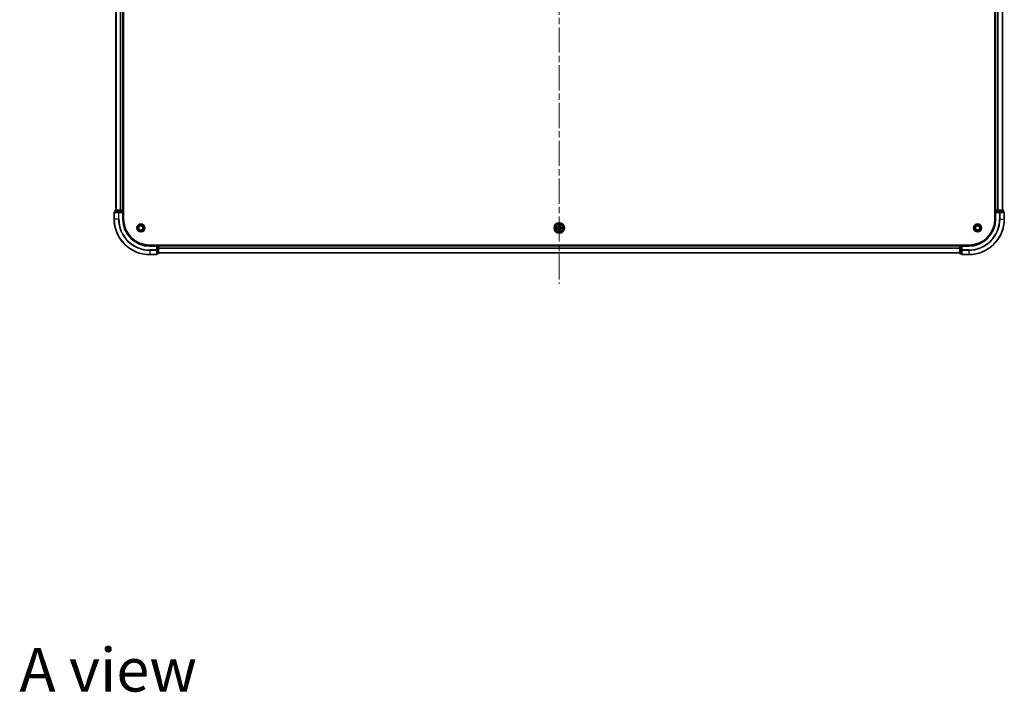
# Model space of a CAD drawing. Units: millimetres. Extents: x 36 to 10849, y 20 to 1987.
# Drawn here: x 1786 to 2339, y 1152 to 1531 of the extents above; entities that cross this region are included whole.
import ezdxf

# ---------------------------------------------------------------- set-up
doc = ezdxf.new("R2010")
doc.units = ezdxf.units.MM
doc.header["$LTSCALE"] = 2.5
doc.linetypes.add('CHAIN', pattern=[0.3543, 0.2362, -0.0295, 0.0591, -0.0295])
doc.layers.add('Centerline (ISO)', color=7, linetype='Continuous', lineweight=18, true_color=0x80ffff)
for name, color, linetype, lineweight in [('Symbol (ISO)', 7, 'Continuous', 18), ('Visible (ISO)', 7, 'Continuous', 35), ('Visible Narrow (ISO)', 7, 'Continuous', 25)]:
    doc.layers.add(name, color=color, linetype=linetype, lineweight=lineweight)
doc.styles.add('Note Text (TK)', font='MS PGothic.ttf')

msp = doc.modelspace()

# ---------------------------------------------------------------- linework, layer by layer
at = {"layer": 'Centerline (ISO)', "linetype": 'CHAIN', "ltscale": 23.990969}
msp.add_line((2089.0625, 1844.9818), (2089.0625, 1381.9818), dxfattribs=at)
at = {"layer": 'Visible (ISO)'}
for p, q in [((1840.0625, 1803.4818), (1840.0625, 1423.4818)), ((1844.0625, 1803.4818), (1844.0625, 1423.4818)), ((1844.3625, 1418.4818), (1844.3625, 1808.4818)), ((2333.7625, 1808.4818), (2333.7625, 1418.4818)), ((2334.0625, 1423.4818), (2334.0625, 1803.4818)), ((2338.0625, 1423.4818), (2338.0625, 1803.4818)), ((1839.0625, 1422.1818), (1839.0625, 1418.4818)), ((1841.703, 1422.4818), (1839.3625, 1422.4818)), ((1839.5625, 1423.1818), (1839.5625, 1422.4818)), ((1842.1039, 1423.4818), (1839.8625, 1423.4818)), ((1842.1039, 1422.4818), (1841.703, 1422.4818)), ((1842.4794, 1423.4818), (1842.1039, 1423.4818)), ((1842.1039, 1422.4818), (1843.7625, 1422.4818)), ((1842.4794, 1423.4818), (1842.703, 1423.4818)), ((1843.7625, 1423.4818), (1842.703, 1423.4818)), ((1843.7625, 1423.4818), (1844.0625, 1423.4818)), ((1843.7625, 1422.1818), (1844.0625, 1422.4818)), ((1844.0625, 1422.4818), (1843.7625, 1422.4818)), ((1844.3625, 1423.4818), (1844.0625, 1423.4818)), ((1844.0625, 1422.4818), (1844.0625, 1423.1818)), ((1844.0625, 1418.4818), (1844.0625, 1422.4818)), ((2334.0625, 1423.4818), (2333.7625, 1423.4818)), ((2334.0625, 1423.4818), (2334.3625, 1423.4818)), ((2334.0625, 1423.1818), (2334.0625, 1422.4818)), ((2334.0625, 1422.4818), (2334.0625, 1418.4818)), ((2334.0625, 1422.4818), (2334.3625, 1422.1818)), ((2334.3625, 1422.4818), (2334.0625, 1422.4818)), ((2335.422, 1423.4818), (2334.3625, 1423.4818)), ((2334.3625, 1422.4818), (2336.0211, 1422.4818)), ((2335.422, 1423.4818), (2335.6456, 1423.4818)), ((2336.0211, 1423.4818), (2335.6456, 1423.4818)), ((2338.2625, 1423.4818), (2336.0211, 1423.4818)), ((2336.422, 1422.4818), (2336.0211, 1422.4818)), ((2338.7625, 1422.4818), (2336.422, 1422.4818)), ((2338.5625, 1422.4818), (2338.5625, 1423.1818)), ((2339.0625, 1418.4818), (2339.0625, 1422.1818)), ((2319.0625, 1403.7818), (1859.0625, 1403.7818)), ((1863.0625, 1403.4818), (1859.0625, 1403.4818)), ((1863.0625, 1403.4818), (1862.7625, 1403.1818)), ((1863.7625, 1403.4818), (1863.0625, 1403.4818)), ((1863.0625, 1403.1818), (1863.0625, 1403.4818)), ((1863.0625, 1403.1818), (1863.0625, 1401.5231)), ((1863.0625, 1401.1223), (1863.0625, 1401.5231)), ((1863.0625, 1398.7818), (1863.0625, 1401.1223)), ((1864.0625, 1403.4818), (1864.0625, 1403.7818)), ((2314.0625, 1403.4818), (1864.0625, 1403.4818)), ((1864.0625, 1403.4818), (1864.0625, 1403.1818)), ((1864.0625, 1401.5231), (1864.0625, 1403.1818)), ((1864.0625, 1399.2818), (1864.0625, 1401.5231)), ((2314.0625, 1399.4818), (1864.0625, 1399.4818)), ((2314.0625, 1403.7818), (2314.0625, 1403.4818)), ((2314.0625, 1403.1818), (2314.0625, 1403.4818)), ((2314.0625, 1403.1818), (2314.0625, 1401.5231)), ((2314.0625, 1401.5231), (2314.0625, 1399.2818)), ((2315.0625, 1403.4818), (2314.3625, 1403.4818)), ((2315.3625, 1403.1818), (2315.0625, 1403.4818)), ((2319.0625, 1403.4818), (2315.0625, 1403.4818)), ((2315.0625, 1403.4818), (2315.0625, 1403.1818)), ((2315.0625, 1401.5231), (2315.0625, 1403.1818)), ((2315.0625, 1401.5231), (2315.0625, 1401.1223)), ((2315.0625, 1401.1223), (2315.0625, 1398.7818)), ((1859.0625, 1398.4818), (1862.7625, 1398.4818)), ((1863.0625, 1398.9818), (1863.7625, 1398.9818)), ((2314.3625, 1398.9818), (2315.0625, 1398.9818)), ((2315.3625, 1398.4818), (2319.0625, 1398.4818))]:
    msp.add_line(p, q, dxfattribs=at)
for centre, radius in [((2089.0625, 1413.4818), 2.9), ((1854.0625, 1413.4818), 2.25), ((1854.0625, 1413.4818), 1.7295), ((1854.0625, 1413.4818), 1.2295), ((2324.0625, 1413.4818), 2.25), ((2324.0625, 1413.4818), 1.7295), ((2324.0625, 1413.4818), 1.2295)]:
    msp.add_circle(centre, radius, dxfattribs=at)
for centre, radius, start, end in [((1839.3625, 1422.1818), 0.3, 90, 180), ((1839.8625, 1423.1818), 0.3, 90, 180), ((1843.7625, 1423.1818), 0.3, 0, 90), ((2334.3625, 1423.1818), 0.3, 90, 180), ((2338.2625, 1423.1818), 0.3, 0, 90), ((2338.7625, 1422.1818), 0.3, 0, 90), ((1859.0625, 1418.4818), 20, 180, 270), ((1859.0625, 1418.4818), 15, 180, 270), ((1859.0625, 1418.4818), 14.7, 180, 270), ((2319.0625, 1418.4818), 15, 270, 0), ((2319.0625, 1418.4818), 20, 270, 0), ((2319.0625, 1418.4818), 14.7, 270, 0), ((2089.0625, 1413.4818), 1.2295, 169.186733, 169.187283), ((2089.0625, 1413.4818), 1.2295, 190.812717, 190.813267), ((2089.0625, 1413.4818), 1.2295, 167.061604, 167.063405), ((2089.0625, 1413.4818), 1.2295, 192.936595, 192.938396), ((2089.0625, 1413.4818), 1.2295, 102.936595, 102.938396), ((2089.0625, 1413.4818), 1.2295, 257.061604, 257.063405), ((2089.0625, 1413.4818), 1.2295, 100.812717, 100.813267), ((2089.0625, 1413.4818), 1.2295, 259.186733, 259.187283), ((2089.0625, 1413.4818), 1.2295, 79.186733, 79.187283), ((2089.0625, 1413.4818), 1.2295, 280.812717, 280.813267), ((2089.0625, 1413.4818), 1.2295, 77.061604, 77.063405), ((2089.0625, 1413.4818), 1.2295, 282.936595, 282.938396), ((2089.0625, 1413.4818), 1.2295, 12.936595, 12.938396), ((2089.0625, 1413.4818), 1.2295, 347.061604, 347.063405), ((2089.0625, 1413.4818), 1.2295, 10.812717, 10.813267), ((2089.0625, 1413.4818), 1.2295, 349.186733, 349.187283), ((1863.7625, 1403.1818), 0.3, 0, 90), ((1863.7625, 1399.2818), 0.3, 270, 0), ((2314.3625, 1403.1818), 0.3, 90, 180), ((2314.3625, 1399.2818), 0.3, 180, 270), ((1862.7625, 1398.7818), 0.3, 270, 0), ((2315.3625, 1398.7818), 0.3, 180, 270)]:
    msp.add_arc(centre, radius, start, end, dxfattribs=at)
for points, knots in [([(2087.045, 1413.8711), (2087.0443, 1413.8713), (2087.0436, 1413.8714), (2087.0418, 1413.8718), (2087.0408, 1413.872), (2087.0398, 1413.8722)], [-0.000230599076, -0.000230599076, -0.000230599076, -0.000230599076, 0, 0, 0.000338329447, 0.000338329447, 0.000338329447, 0.000338329447]), ([(2087.0398, 1413.8722), (2087.0407, 1413.8718), (2087.0417, 1413.8714), (2087.0433, 1413.8706), (2087.0439, 1413.8703), (2087.0446, 1413.87)], [-0.000338329447, -0.000338329447, -0.000338329447, -0.000338329447, 0, 0, 0.000241517914, 0.000241517914, 0.000241517914, 0.000241517914]), ([(2087.3038, 1413.1812), (2087.2224, 1413.1792), (2087.1312, 1413.1332), (2087.0417, 1413.0922), (2087.0407, 1413.0918), (2087.0398, 1413.0913)], [0, 0, 0, 0, 0.0320559737, 0.0320559737, 0.0323943032, 0.0323943032, 0.0323943032, 0.0323943032]), ([(2087.0398, 1413.0913), (2087.0408, 1413.0916), (2087.0418, 1413.0918), (2087.0523, 1413.0939), (2087.0617, 1413.0959), (2087.0711, 1413.0979)], [-0.03239430317, -0.03239430317, -0.03239430317, -0.03239430317, -0.03205597372, -0.03205597372, -0.02897275834, -0.02897275834, -0.02897275834, -0.02897275834]), ([(2088.762, 1415.2405), (2088.7599, 1415.3219), (2088.714, 1415.413), (2088.6729, 1415.5026), (2088.6725, 1415.5036), (2088.6721, 1415.5045)], [0, 0, 0, 0, 0.0320559737, 0.0320559737, 0.0323943032, 0.0323943032, 0.0323943032, 0.0323943032]), ([(2088.6721, 1415.5045), (2088.6723, 1415.5035), (2088.6725, 1415.5024), (2088.6747, 1415.492), (2088.6767, 1415.4826), (2088.6786, 1415.4732)], [-0.03239430317, -0.03239430317, -0.03239430317, -0.03239430317, -0.03205597372, -0.03205597372, -0.02897275834, -0.02897275834, -0.02897275834, -0.02897275834]), ([(2088.6732, 1411.4642), (2088.673, 1411.4635), (2088.6729, 1411.4628), (2088.6725, 1411.4611), (2088.6723, 1411.4601), (2088.6721, 1411.4591)], [-0.000230599076, -0.000230599076, -0.000230599076, -0.000230599076, 0, 0, 0.000338329447, 0.000338329447, 0.000338329447, 0.000338329447]), ([(2088.6721, 1411.4591), (2088.6725, 1411.46), (2088.6729, 1411.4609), (2088.6737, 1411.4625), (2088.674, 1411.4632), (2088.6743, 1411.4639)], [-0.000338329447, -0.000338329447, -0.000338329447, -0.000338329447, 0, 0, 0.000241517914, 0.000241517914, 0.000241517914, 0.000241517914]), ([(2089.3631, 1411.7231), (2089.3651, 1411.6417), (2089.4111, 1411.5505), (2089.4521, 1411.4609), (2089.4525, 1411.46), (2089.453, 1411.4591)], [0, 0, 0, 0, 0.0320559737, 0.0320559737, 0.0323943032, 0.0323943032, 0.0323943032, 0.0323943032]), ([(2089.453, 1411.4591), (2089.4527, 1411.4601), (2089.4525, 1411.4611), (2089.4504, 1411.4715), (2089.4484, 1411.4809), (2089.4464, 1411.4904)], [-0.03239430317, -0.03239430317, -0.03239430317, -0.03239430317, -0.03205597372, -0.03205597372, -0.02897275834, -0.02897275834, -0.02897275834, -0.02897275834]), ([(2089.453, 1415.5045), (2089.4525, 1415.5036), (2089.4521, 1415.5026), (2089.4514, 1415.501), (2089.4511, 1415.5004), (2089.4507, 1415.4997)], [-0.000338329447, -0.000338329447, -0.000338329447, -0.000338329447, 0, 0, 0.000241517914, 0.000241517914, 0.000241517914, 0.000241517914]), ([(2089.4519, 1415.4993), (2089.452, 1415.5), (2089.4522, 1415.5007), (2089.4525, 1415.5024), (2089.4527, 1415.5035), (2089.453, 1415.5045)], [-0.000230599076, -0.000230599076, -0.000230599076, -0.000230599076, 0, 0, 0.000338329447, 0.000338329447, 0.000338329447, 0.000338329447]), ([(2090.8212, 1413.7823), (2090.9026, 1413.7844), (2090.9938, 1413.8303), (2091.0834, 1413.8714), (2091.0843, 1413.8718), (2091.0852, 1413.8722)], [0, 0, 0, 0, 0.0320559737, 0.0320559737, 0.0323943032, 0.0323943032, 0.0323943032, 0.0323943032]), ([(2091.0852, 1413.8722), (2091.0842, 1413.872), (2091.0832, 1413.8718), (2091.0728, 1413.8696), (2091.0634, 1413.8676), (2091.0539, 1413.8657)], [-0.03239430317, -0.03239430317, -0.03239430317, -0.03239430317, -0.03205597372, -0.03205597372, -0.02897275834, -0.02897275834, -0.02897275834, -0.02897275834]), ([(2091.08, 1413.0924), (2091.0807, 1413.0923), (2091.0814, 1413.0921), (2091.0832, 1413.0918), (2091.0842, 1413.0916), (2091.0852, 1413.0913)], [-0.000230599076, -0.000230599076, -0.000230599076, -0.000230599076, 0, 0, 0.000338329447, 0.000338329447, 0.000338329447, 0.000338329447]), ([(2091.0852, 1413.0913), (2091.0843, 1413.0918), (2091.0834, 1413.0922), (2091.0818, 1413.0929), (2091.0811, 1413.0932), (2091.0804, 1413.0935)], [-0.000338329447, -0.000338329447, -0.000338329447, -0.000338329447, 0, 0, 0.000241517914, 0.000241517914, 0.000241517914, 0.000241517914])]:
    msp.add_open_spline(points, degree=3, knots=knots, dxfattribs=at)
for points in [[(2087.0711, 1413.0979), (2087.1597, 1413.1165), (2087.2495, 1413.1352), (2087.3301, 1413.1361)], [(2088.6786, 1415.4732), (2088.6972, 1415.3846), (2088.7159, 1415.2948), (2088.7168, 1415.2142)], [(2089.4464, 1411.4904), (2089.4278, 1411.5789), (2089.4091, 1411.6687), (2089.4082, 1411.7494)], [(2091.0539, 1413.8657), (2090.9654, 1413.8471), (2090.8755, 1413.8284), (2090.7949, 1413.8275)]]:
    msp.add_open_spline(points, degree=3, dxfattribs=at)
at = {"layer": 'Visible Narrow (ISO)'}
for p, q in [((1840.132, 1803.4818), (1840.132, 1423.4818)), ((1842.4726, 1803.4818), (1842.4726, 1423.4818)), ((1842.703, 1803.4818), (1842.703, 1423.4818)), ((1843.7625, 1803.4818), (1843.7625, 1423.4818)), ((2334.3625, 1423.4818), (2334.3625, 1803.4818)), ((2335.422, 1423.4818), (2335.422, 1803.4818)), ((2335.6525, 1423.4818), (2335.6525, 1803.4818)), ((2337.993, 1423.4818), (2337.993, 1803.4818)), ((1839.132, 1422.1818), (1839.0625, 1422.1818)), ((1839.132, 1422.1818), (1841.4726, 1422.1818)), ((1839.132, 1418.4818), (1839.132, 1422.1818)), ((1839.632, 1423.1818), (1839.5625, 1423.1818)), ((1839.632, 1423.1818), (1841.8734, 1423.1818)), ((1839.632, 1422.4818), (1839.632, 1423.1818)), ((1841.703, 1422.1818), (1841.4726, 1422.1818)), ((1841.4726, 1422.1818), (1841.4726, 1418.4818)), ((1841.703, 1422.1818), (1841.703, 1422.4818)), ((1841.703, 1422.1818), (1843.7625, 1422.1818)), ((1841.703, 1418.4818), (1841.703, 1422.1818)), ((1842.1039, 1423.1818), (1841.8734, 1423.1818)), ((1841.8734, 1423.1818), (1841.8734, 1422.4818)), ((1842.1039, 1423.1818), (1842.1039, 1423.4818)), ((1842.1039, 1423.1818), (1843.7625, 1423.1818)), ((1842.1039, 1422.4818), (1842.1039, 1423.1818)), ((1843.7625, 1423.1818), (1843.7625, 1423.4818)), ((1844.0625, 1423.1818), (1843.7625, 1423.1818)), ((1843.7625, 1423.1818), (1843.7625, 1422.4818)), ((1843.7625, 1422.1818), (1843.7625, 1418.4818)), ((1844.0625, 1423.1818), (1844.3625, 1423.1818)), ((2333.7625, 1423.1818), (2334.0625, 1423.1818)), ((2334.3625, 1423.1818), (2334.0625, 1423.1818)), ((2334.3625, 1423.4818), (2334.3625, 1423.1818)), ((2334.3625, 1422.4818), (2334.3625, 1423.1818)), ((2334.3625, 1423.1818), (2336.0211, 1423.1818)), ((2334.3625, 1418.4818), (2334.3625, 1422.1818)), ((2334.3625, 1422.1818), (2336.422, 1422.1818)), ((2336.0211, 1423.4818), (2336.0211, 1423.1818)), ((2336.2516, 1423.1818), (2336.0211, 1423.1818)), ((2336.0211, 1423.1818), (2336.0211, 1422.4818)), ((2336.2516, 1423.1818), (2338.493, 1423.1818)), ((2336.2516, 1422.4818), (2336.2516, 1423.1818)), ((2336.422, 1422.4818), (2336.422, 1422.1818)), ((2336.422, 1422.1818), (2336.422, 1418.4818)), ((2336.6525, 1422.1818), (2336.422, 1422.1818)), ((2336.6525, 1422.1818), (2338.993, 1422.1818)), ((2336.6525, 1418.4818), (2336.6525, 1422.1818)), ((2338.5625, 1423.1818), (2338.493, 1423.1818)), ((2338.493, 1423.1818), (2338.493, 1422.4818)), ((2339.0625, 1422.1818), (2338.993, 1422.1818)), ((2338.993, 1422.1818), (2338.993, 1418.4818)), ((1839.132, 1418.4818), (1839.0625, 1418.4818)), ((1841.4726, 1418.4818), (1839.132, 1418.4818)), ((1841.4726, 1418.4818), (1841.703, 1418.4818)), ((1843.7625, 1418.4818), (1844.0625, 1418.4818)), ((2334.3625, 1418.4818), (2334.0625, 1418.4818)), ((2336.6525, 1418.4818), (2336.422, 1418.4818)), ((2336.6525, 1418.4818), (2338.993, 1418.4818)), ((2338.993, 1418.4818), (2339.0625, 1418.4818)), ((2087.8193, 1413.8858), (2087.0398, 1413.8722)), ((2087.0398, 1413.0913), (2087.8193, 1413.0777)), ((2087.3301, 1413.8275), (2087.8202, 1413.836)), ((2087.8202, 1413.1275), (2087.3301, 1413.1361)), ((2087.8215, 1413.7634), (2087.5196, 1413.812)), ((2087.5196, 1413.1515), (2087.8215, 1413.2002)), ((2087.8202, 1413.836), (2087.8193, 1413.8858)), ((2087.8202, 1413.1275), (2087.8193, 1413.0777)), ((2087.8202, 1413.836), (2087.8215, 1413.7634)), ((2087.8202, 1413.1275), (2087.8215, 1413.2002)), ((2088.1256, 1413.7283), (2088.1462, 1413.7229)), ((2088.1462, 1413.2407), (2088.1256, 1413.2353)), ((2088.6721, 1415.5045), (2088.6585, 1414.725)), ((2088.7083, 1414.7241), (2088.6585, 1414.725)), ((2088.7083, 1412.2395), (2088.6585, 1412.2386)), ((2088.6585, 1412.2386), (2088.6721, 1411.4591)), ((2088.7083, 1414.7241), (2088.7168, 1415.2142)), ((2088.7083, 1414.7241), (2088.7809, 1414.7228)), ((2088.7083, 1412.2395), (2088.7809, 1412.2407)), ((2088.7168, 1411.7494), (2088.7083, 1412.2395)), ((2088.7323, 1415.0247), (2088.7809, 1414.7228)), ((2088.7809, 1412.2407), (2088.7323, 1411.9388)), ((2088.8214, 1414.3981), (2088.816, 1414.4187)), ((2088.816, 1412.5449), (2088.8214, 1412.5655)), ((2089.309, 1414.4187), (2089.3036, 1414.3981)), ((2089.3036, 1412.5655), (2089.309, 1412.5449)), ((2089.3441, 1414.7228), (2089.3928, 1415.0247)), ((2089.4168, 1414.7241), (2089.3441, 1414.7228)), ((2089.3928, 1411.9388), (2089.3441, 1412.2407)), ((2089.4168, 1412.2395), (2089.3441, 1412.2407)), ((2089.4082, 1415.2142), (2089.4168, 1414.7241)), ((2089.4168, 1412.2395), (2089.4082, 1411.7494)), ((2089.4168, 1414.7241), (2089.4666, 1414.725)), ((2089.4168, 1412.2395), (2089.4666, 1412.2386)), ((2089.4666, 1414.725), (2089.453, 1415.5045)), ((2089.453, 1411.4591), (2089.4666, 1412.2386)), ((2089.9788, 1413.7229), (2089.9994, 1413.7283)), ((2089.9994, 1413.2353), (2089.9788, 1413.2407)), ((2090.3048, 1413.836), (2090.3036, 1413.7634)), ((2090.6055, 1413.812), (2090.3036, 1413.7634)), ((2090.3036, 1413.2002), (2090.6055, 1413.1515)), ((2090.3048, 1413.1275), (2090.3036, 1413.2002)), ((2090.3048, 1413.836), (2090.3057, 1413.8858)), ((2090.3048, 1413.836), (2090.7949, 1413.8275)), ((2090.7949, 1413.1361), (2090.3048, 1413.1275)), ((2090.3048, 1413.1275), (2090.3057, 1413.0777)), ((2091.0852, 1413.8722), (2090.3057, 1413.8858)), ((2090.3057, 1413.0777), (2091.0852, 1413.0913)), ((1859.0625, 1403.1818), (1859.0625, 1403.4818)), ((1859.0625, 1403.1818), (1862.7625, 1403.1818)), ((1862.7625, 1401.1223), (1859.0625, 1401.1223)), ((1859.0625, 1400.8918), (1859.0625, 1401.1223)), ((1859.0625, 1400.8918), (1862.7625, 1400.8918)), ((1859.0625, 1400.8918), (1859.0625, 1398.5513)), ((1862.7625, 1403.1818), (1862.7625, 1401.1223)), ((1863.0625, 1401.1223), (1862.7625, 1401.1223)), ((1862.7625, 1400.8918), (1862.7625, 1401.1223)), ((1862.7625, 1400.8918), (1862.7625, 1398.5513)), ((1863.0625, 1403.1818), (1863.7625, 1403.1818)), ((1863.7625, 1401.5231), (1863.0625, 1401.5231)), ((1863.0625, 1401.2927), (1863.7625, 1401.2927)), ((1863.7625, 1403.7818), (1863.7625, 1403.4818)), ((1863.7625, 1403.1818), (1863.7625, 1403.4818)), ((1864.0625, 1403.1818), (1863.7625, 1403.1818)), ((1863.7625, 1403.1818), (1863.7625, 1401.5231)), ((1864.0625, 1401.5231), (1863.7625, 1401.5231)), ((1863.7625, 1401.2927), (1863.7625, 1401.5231)), ((1863.7625, 1401.2927), (1863.7625, 1399.0513)), ((2314.0625, 1403.1818), (1864.0625, 1403.1818)), ((2314.0625, 1402.0755), (1864.0625, 1402.0755)), ((2314.0625, 1401.9218), (1864.0625, 1401.9218)), ((2314.0625, 1399.5281), (1864.0625, 1399.5281)), ((2314.3625, 1403.1818), (2314.0625, 1403.1818)), ((2314.3625, 1401.5231), (2314.0625, 1401.5231)), ((2314.3625, 1403.4818), (2314.3625, 1403.7818)), ((2314.3625, 1403.4818), (2314.3625, 1403.1818)), ((2314.3625, 1403.1818), (2315.0625, 1403.1818)), ((2314.3625, 1401.5231), (2314.3625, 1403.1818)), ((2315.0625, 1401.5231), (2314.3625, 1401.5231)), ((2314.3625, 1401.5231), (2314.3625, 1401.2927)), ((2314.3625, 1399.0513), (2314.3625, 1401.2927)), ((2314.3625, 1401.2927), (2315.0625, 1401.2927)), ((2315.3625, 1401.1223), (2315.0625, 1401.1223)), ((2315.3625, 1403.1818), (2319.0625, 1403.1818)), ((2315.3625, 1401.1223), (2315.3625, 1403.1818)), ((2319.0625, 1401.1223), (2315.3625, 1401.1223)), ((2315.3625, 1401.1223), (2315.3625, 1400.8918)), ((2315.3625, 1398.5513), (2315.3625, 1400.8918)), ((2315.3625, 1400.8918), (2319.0625, 1400.8918)), ((2319.0625, 1403.1818), (2319.0625, 1403.4818)), ((2319.0625, 1400.8918), (2319.0625, 1401.1223)), ((2319.0625, 1400.8918), (2319.0625, 1398.5513)), ((1862.7625, 1398.5513), (1859.0625, 1398.5513)), ((1859.0625, 1398.5513), (1859.0625, 1398.4818)), ((1862.7625, 1398.4818), (1862.7625, 1398.5513)), ((1863.7625, 1399.0513), (1863.0625, 1399.0513)), ((1863.7625, 1398.9818), (1863.7625, 1399.0513)), ((2314.3625, 1399.0513), (2314.3625, 1398.9818)), ((2315.0625, 1399.0513), (2314.3625, 1399.0513)), ((2315.3625, 1398.5513), (2315.3625, 1398.4818)), ((2319.0625, 1398.5513), (2315.3625, 1398.5513)), ((2319.0625, 1398.5513), (2319.0625, 1398.4818))]:
    msp.add_line(p, q, dxfattribs=at)
for radius in [2.8677, 2.3092, 2.1415]:
    msp.add_circle((2089.0625, 1413.4818), radius, dxfattribs=at)
for centre, radius, start, end in [((1859.0625, 1418.4818), 19.9305, 180, 270), ((1859.0625, 1418.4818), 17.59, 180, 270), ((1859.0625, 1418.4818), 17.3595, 180, 270), ((1859.0625, 1418.4818), 15.3, 180, 270), ((2319.0625, 1418.4818), 15.3, 270, 0), ((2319.0625, 1418.4818), 17.3595, 270, 0), ((2319.0625, 1418.4818), 17.59, 270, 0), ((2319.0625, 1418.4818), 19.9305, 270, 0), ((2089.0625, 1413.4818), 2.0601, 169.074582, 190.925418), ((2089.0625, 1413.4818), 1.6122, 169.692479, 190.307521), ((2087.8044, 1414.7399), 0.8542, 271, 359), ((2087.8044, 1412.2237), 0.8542, 1, 89), ((2087.8044, 1414.7399), 0.904, 271, 359), ((2087.8044, 1412.2237), 0.904, 1, 89), ((2089.0625, 1413.4818), 0.9688, 165.258044, 194.741956), ((2089.0625, 1413.4818), 0.9475, 165.258044, 194.741956), ((2089.0625, 1413.4818), 2.0601, 79.074582, 100.925418), ((2089.0625, 1413.4818), 2.0601, 259.074582, 280.925418), ((2089.0625, 1413.4818), 1.6122, 79.692479, 100.307521), ((2089.0625, 1413.4818), 1.6122, 259.692479, 280.307521), ((2089.0625, 1413.4818), 0.9688, 75.258044, 104.741956), ((2089.0625, 1413.4818), 0.9688, 255.258044, 284.741956), ((2089.0625, 1413.4818), 0.9475, 75.258044, 104.741956), ((2089.0625, 1413.4818), 0.9475, 255.258044, 284.741956), ((2090.3206, 1414.7399), 0.904, 181, 269), ((2090.3206, 1412.2237), 0.904, 91, 179), ((2090.3206, 1414.7399), 0.8542, 181, 269), ((2090.3206, 1412.2237), 0.8542, 91, 179), ((2089.0625, 1413.4818), 0.9475, 345.258044, 14.741956), ((2089.0625, 1413.4818), 0.9688, 345.258044, 14.741956), ((2089.0625, 1413.4818), 1.6122, 349.692479, 10.307521), ((2089.0625, 1413.4818), 2.0601, 349.074582, 10.925418)]:
    msp.add_arc(centre, radius, start, end, dxfattribs=at)
for centre, major_axis, ratio, start_param, end_param in [((1839.3625, 1422.1818), (0, 0.3), 0.76822128, 0, 1.57079633), ((1839.8625, 1423.1818), (0, 0.3), 0.76822128, 0, 1.57079633), ((1841.703, 1422.1818), (0, 0.3), 0.76822128, 0, 1.57079633), ((1842.1039, 1423.1818), (0, 0.3), 0.76822128, 0, 1.57079633), ((2336.0211, 1423.1818), (0, 0.3), 0.76822128, 4.71238898, 6.28318531), ((2336.422, 1422.1818), (0, 0.3), 0.76822128, 4.71238898, 6.28318531), ((2338.2625, 1423.1818), (0, 0.3), 0.76822128, 4.71238898, 6.28318531), ((2338.7625, 1422.1818), (0, 0.3), 0.76822128, 4.71238898, 6.28318531), ((2087.331, 1413.7777), (0.002, 0.05), 0.54850665, 0.10442473, 1.4996069), ((2087.331, 1413.1859), (0.002, -0.05), 0.54850665, 4.7835784, 6.17876057), ((2087.1296, 1413.7926), (0.4402, 0.0019), 0.08673359, 0.48228184, 1.09753772), ((2087.1296, 1413.171), (0.4402, -0.0019), 0.08673359, 5.18564759, 5.80090347), ((2087.5204, 1413.7622), (0.008, 0.0494), 0.89574018, 0.19731949, 1.55274262), ((2087.5204, 1413.2013), (0.008, -0.0494), 0.89574018, 4.73044269, 6.08586581), ((2087.8223, 1413.7136), (0.008, 0.0494), 0.89572054, 0.1973017, 1.54834765), ((2087.8223, 1413.25), (0.008, -0.0494), 0.89572054, 4.73483766, 6.08588361), ((2088.1689, 1413.7169), (-0.0091, 0.0492), 0.87684641, 0.18229136, 1.17990219), ((2088.1689, 1413.2467), (-0.0091, -0.0492), 0.87684642, 5.10328313, 6.10089396), ((2088.1689, 1413.7169), (-0.0149, 0.0477), 0.41070123, 0.09573579, 1.31868747), ((2088.1689, 1413.2467), (-0.0149, -0.0477), 0.41070123, 4.96449783, 6.18744952), ((2088.7666, 1415.2133), (-0.05, -0.002), 0.54850665, 4.7835784, 6.17876057), ((2088.7517, 1415.4147), (0.0019, 0.4402), 0.08673359, 2.04405494, 2.65931081), ((2088.7517, 1411.5489), (0.0019, -0.4402), 0.08673359, 3.62387449, 4.23913037), ((2088.7666, 1411.7503), (-0.05, 0.002), 0.54850665, 0.10442473, 1.4996069), ((2088.7821, 1415.0239), (-0.0494, -0.008), 0.89574018, 4.73044269, 6.08586581), ((2088.7821, 1411.9397), (-0.0494, 0.008), 0.89574018, 0.19731949, 1.55274262), ((2088.8274, 1414.3754), (-0.0492, 0.0091), 0.87684642, 5.10328313, 6.10089396), ((2088.8274, 1414.3754), (-0.0477, 0.0149), 0.41070123, 4.96449783, 6.18744952), ((2088.8274, 1412.5882), (-0.0492, -0.0091), 0.87684641, 0.18229136, 1.17990219), ((2088.8274, 1412.5882), (-0.0477, -0.0149), 0.41070123, 0.09573579, 1.31868747), ((2088.8307, 1414.722), (-0.0494, -0.008), 0.89572054, 4.73483766, 6.08588361), ((2088.8307, 1412.2416), (-0.0494, 0.008), 0.89572054, 0.1973017, 1.54834765), ((2089.2943, 1414.722), (0.0494, -0.008), 0.89572054, 0.1973017, 1.54834765), ((2089.2943, 1412.2416), (0.0494, 0.008), 0.89572054, 4.73483766, 6.08588361), ((2089.2976, 1414.3754), (0.0477, 0.0149), 0.41070123, 0.09573579, 1.31868747), ((2089.2976, 1412.5882), (0.0477, -0.0149), 0.41070123, 4.96449783, 6.18744952), ((2089.2976, 1414.3754), (0.0492, 0.0091), 0.87684641, 0.18229136, 1.17990219), ((2089.2976, 1412.5882), (0.0492, -0.0091), 0.87684642, 5.10328313, 6.10089396), ((2089.343, 1415.0239), (0.0494, -0.008), 0.89574018, 0.19731949, 1.55274262), ((2089.343, 1411.9397), (0.0494, 0.008), 0.89574018, 4.73044269, 6.08586581), ((2089.3584, 1415.2133), (0.05, -0.002), 0.54850665, 0.10442473, 1.4996069), ((2089.3584, 1411.7503), (0.05, 0.002), 0.54850665, 4.7835784, 6.17876057), ((2089.3733, 1415.4147), (0.0019, -0.4402), 0.08673359, 0.48228184, 1.09753772), ((2089.3733, 1411.5489), (0.0019, 0.4402), 0.08673359, 5.18564759, 5.80090347), ((2089.9561, 1413.7169), (0.0091, 0.0492), 0.87684642, 5.10328313, 6.10089396), ((2089.9561, 1413.7169), (0.0149, 0.0477), 0.41070123, 4.96449783, 6.18744952), ((2089.9561, 1413.2467), (0.0149, -0.0477), 0.41070123, 0.09573579, 1.31868747), ((2089.9561, 1413.2467), (0.0091, -0.0492), 0.87684641, 0.18229136, 1.17990219), ((2090.3027, 1413.7136), (-0.008, 0.0494), 0.89572054, 4.73483766, 6.08588361), ((2090.3027, 1413.25), (-0.008, -0.0494), 0.89572054, 0.1973017, 1.54834765), ((2090.9954, 1413.7926), (0.4402, -0.0019), 0.08673359, 2.04405494, 2.65931081), ((2090.6046, 1413.7622), (-0.008, 0.0494), 0.89574018, 4.73044269, 6.08586581), ((2090.6046, 1413.2013), (-0.008, -0.0494), 0.89574018, 0.19731949, 1.55274262), ((2090.9954, 1413.171), (0.4402, 0.0019), 0.08673359, 3.62387449, 4.23913037), ((2090.794, 1413.7777), (-0.002, 0.05), 0.54850665, 4.7835784, 6.17876057), ((2090.794, 1413.1859), (-0.002, -0.05), 0.54850665, 0.10442473, 1.4996069), ((1862.7625, 1401.1223), (0.3, 0), 0.76822128, 4.71238898, 6.28318531), ((1863.7625, 1401.5231), (0.3, 0), 0.76822128, 4.71238898, 6.28318531), ((1863.7625, 1399.2818), (0.3, 0), 0.76822128, 4.71238898, 6.28318531), ((2314.3625, 1401.5231), (-0.3, 0), 0.76822128, 0, 1.57079633), ((2314.3625, 1399.2818), (-0.3, 0), 0.76822128, 0, 1.57079633), ((2315.3625, 1401.1223), (-0.3, 0), 0.76822128, 0, 1.57079633), ((1862.7625, 1398.7818), (0.3, 0), 0.76822128, 4.71238898, 6.28318531), ((2315.3625, 1398.7818), (-0.3, 0), 0.76822128, 0, 1.57079633)]:
    msp.add_ellipse(centre, major_axis=major_axis, ratio=ratio, start_param=start_param, end_param=end_param, dxfattribs=at)
for points in [[(2087.0446, 1413.87), (2087.1326, 1413.8297), (2087.2231, 1413.7843), (2087.3038, 1413.7823)], [(2087.3301, 1413.8275), (2087.2415, 1413.8285), (2087.1419, 1413.8509), (2087.045, 1413.8711)], [(2087.3038, 1413.7823), (2087.3774, 1413.7805), (2087.4378, 1413.7764), (2087.4764, 1413.7702)], [(2087.4764, 1413.1933), (2087.4378, 1413.1872), (2087.3774, 1413.1831), (2087.3038, 1413.1812)], [(2087.4764, 1413.7702), (2087.577, 1413.7541), (2087.6776, 1413.7379), (2087.7783, 1413.7218)], [(2087.7783, 1413.2417), (2087.6776, 1413.2256), (2087.577, 1413.2095), (2087.4764, 1413.1933)], [(2087.7783, 1413.7218), (2087.8902, 1413.7039), (2088.0045, 1413.7037), (2088.1256, 1413.7283)], [(2088.1256, 1413.2353), (2088.0045, 1413.2599), (2087.8902, 1413.2597), (2087.7783, 1413.2417)], [(2088.1522, 1413.7638), (2088.0369, 1413.7435), (2087.9279, 1413.7453), (2087.8215, 1413.7634)], [(2087.8215, 1413.2002), (2087.9279, 1413.2183), (2088.0369, 1413.2201), (2088.1522, 1413.1997)], [(2088.7168, 1411.7494), (2088.7158, 1411.6608), (2088.6934, 1411.5612), (2088.6732, 1411.4642)], [(2088.6743, 1411.4639), (2088.7146, 1411.5519), (2088.76, 1411.6423), (2088.762, 1411.7231)], [(2088.774, 1415.0679), (2088.7679, 1415.1065), (2088.7638, 1415.1669), (2088.762, 1415.2405)], [(2088.762, 1411.7231), (2088.7638, 1411.7966), (2088.7679, 1411.8571), (2088.774, 1411.8956)], [(2088.8225, 1414.766), (2088.8063, 1414.8667), (2088.7902, 1414.9673), (2088.774, 1415.0679)], [(2088.774, 1411.8956), (2088.7902, 1411.9963), (2088.8063, 1412.0969), (2088.8225, 1412.1976)], [(2088.7809, 1414.7228), (2088.799, 1414.6164), (2088.8008, 1414.5074), (2088.7805, 1414.3921)], [(2088.7805, 1412.5715), (2088.8008, 1412.4562), (2088.799, 1412.3472), (2088.7809, 1412.2407)], [(2088.816, 1414.4187), (2088.8406, 1414.5398), (2088.8404, 1414.6541), (2088.8225, 1414.766)], [(2088.8225, 1412.1976), (2088.8404, 1412.3095), (2088.8406, 1412.4237), (2088.816, 1412.5449)], [(2089.3026, 1414.766), (2089.2846, 1414.6541), (2089.2844, 1414.5398), (2089.309, 1414.4187)], [(2089.309, 1412.5449), (2089.2844, 1412.4237), (2089.2846, 1412.3095), (2089.3026, 1412.1976)], [(2089.351, 1415.0679), (2089.3348, 1414.9673), (2089.3187, 1414.8667), (2089.3026, 1414.766)], [(2089.3026, 1412.1976), (2089.3187, 1412.0969), (2089.3348, 1411.9963), (2089.351, 1411.8956)], [(2089.3446, 1414.3921), (2089.3242, 1414.5074), (2089.326, 1414.6164), (2089.3441, 1414.7228)], [(2089.3441, 1412.2407), (2089.326, 1412.3472), (2089.3242, 1412.4562), (2089.3446, 1412.5715)], [(2089.3631, 1415.2405), (2089.3612, 1415.1669), (2089.3571, 1415.1065), (2089.351, 1415.0679)], [(2089.351, 1411.8956), (2089.3571, 1411.8571), (2089.3612, 1411.7966), (2089.3631, 1411.7231)], [(2089.4507, 1415.4997), (2089.4104, 1415.4117), (2089.3651, 1415.3212), (2089.3631, 1415.2405)], [(2089.4082, 1415.2142), (2089.4092, 1415.3028), (2089.4316, 1415.4024), (2089.4519, 1415.4993)], [(2090.3036, 1413.7634), (2090.1971, 1413.7453), (2090.0881, 1413.7435), (2089.9728, 1413.7638)], [(2089.9728, 1413.1997), (2090.0881, 1413.2201), (2090.1971, 1413.2183), (2090.3036, 1413.2002)], [(2089.9994, 1413.7283), (2090.1206, 1413.7037), (2090.2348, 1413.7039), (2090.3467, 1413.7218)], [(2090.3467, 1413.2417), (2090.2348, 1413.2597), (2090.1206, 1413.2599), (2089.9994, 1413.2353)], [(2090.3467, 1413.7218), (2090.4474, 1413.7379), (2090.548, 1413.7541), (2090.6487, 1413.7702)], [(2090.6487, 1413.1933), (2090.548, 1413.2095), (2090.4474, 1413.2256), (2090.3467, 1413.2417)], [(2090.6487, 1413.7702), (2090.6872, 1413.7764), (2090.7477, 1413.7805), (2090.8212, 1413.7823)], [(2090.8212, 1413.1812), (2090.7477, 1413.1831), (2090.6872, 1413.1872), (2090.6487, 1413.1933)], [(2090.7949, 1413.1361), (2090.8835, 1413.1351), (2090.9831, 1413.1127), (2091.08, 1413.0924)], [(2091.0804, 1413.0935), (2090.9924, 1413.1339), (2090.902, 1413.1792), (2090.8212, 1413.1812)]]:
    msp.add_open_spline(points, degree=3, dxfattribs=at)
for points, knots in [([(2088.1462, 1413.7229), (2088.2302, 1413.7502), (2088.396, 1413.8272), (2088.6073, 1414.0107), (2088.7473, 1414.2108), (2088.8009, 1414.3351), (2088.8214, 1414.3981)], [-0.174866013, -0.174866013, -0.174866013, -0.174866013, -0.145995309, -0.117124605, -0.095471577, -0.073818549, -0.073818549, -0.073818549, -0.073818549]), ([(2088.8214, 1412.5655), (2088.7941, 1412.6495), (2088.7171, 1412.8153), (2088.5336, 1413.0266), (2088.3335, 1413.1665), (2088.2092, 1413.2202), (2088.1462, 1413.2407)], [-0.174866013, -0.174866013, -0.174866013, -0.174866013, -0.145995309, -0.117124605, -0.095471577, -0.073818549, -0.073818549, -0.073818549, -0.073818549]), ([(2088.7805, 1414.3921), (2088.7619, 1414.3321), (2088.713, 1414.214), (2088.5858, 1414.0262), (2088.3898, 1413.8586), (2088.2321, 1413.7886), (2088.1522, 1413.7638)], [0.073818549, 0.073818549, 0.073818549, 0.073818549, 0.095471577, 0.117124605, 0.145995309, 0.174866013, 0.174866013, 0.174866013, 0.174866013]), ([(2088.1522, 1413.1997), (2088.2122, 1413.1811), (2088.3303, 1413.1322), (2088.5181, 1413.005), (2088.6857, 1412.809), (2088.7556, 1412.6514), (2088.7805, 1412.5715)], [0.073818549, 0.073818549, 0.073818549, 0.073818549, 0.095471577, 0.117124605, 0.145995309, 0.174866013, 0.174866013, 0.174866013, 0.174866013]), ([(2089.3036, 1414.3981), (2089.3309, 1414.314), (2089.4079, 1414.1483), (2089.5914, 1413.937), (2089.7915, 1413.797), (2089.9158, 1413.7434), (2089.9788, 1413.7229)], [-0.174866013, -0.174866013, -0.174866013, -0.174866013, -0.145995309, -0.117124605, -0.095471577, -0.073818549, -0.073818549, -0.073818549, -0.073818549]), ([(2089.9788, 1413.2407), (2089.8948, 1413.2134), (2089.729, 1413.1364), (2089.5177, 1412.9529), (2089.3778, 1412.7528), (2089.3241, 1412.6285), (2089.3036, 1412.5655)], [-0.174866013, -0.174866013, -0.174866013, -0.174866013, -0.145995309, -0.117124605, -0.095471577, -0.073818549, -0.073818549, -0.073818549, -0.073818549]), ([(2089.9728, 1413.7638), (2089.9129, 1413.7824), (2089.7948, 1413.8313), (2089.6069, 1413.9585), (2089.4393, 1414.1545), (2089.3694, 1414.3122), (2089.3446, 1414.3921)], [0.073818549, 0.073818549, 0.073818549, 0.073818549, 0.095471577, 0.117124605, 0.145995309, 0.174866013, 0.174866013, 0.174866013, 0.174866013]), ([(2089.3446, 1412.5715), (2089.3632, 1412.6314), (2089.4121, 1412.7495), (2089.5393, 1412.9374), (2089.7353, 1413.105), (2089.8929, 1413.1749), (2089.9728, 1413.1997)], [0.073818549, 0.073818549, 0.073818549, 0.073818549, 0.095471577, 0.117124605, 0.145995309, 0.174866013, 0.174866013, 0.174866013, 0.174866013])]:
    msp.add_open_spline(points, degree=3, knots=knots, dxfattribs=at)

# ---------------------------------------------------------------- texts
at = {"layer": 'Symbol (ISO)', "color": 7, "insert": (1785.875, 1165.0992), "char_height": 24.5, "attachment_point": 4, "line_spacing_factor": 1.5, "style": 'Note Text (TK)'}
msp.add_mtext('\\fＭＳ Ｐゴシック|b0|i0;{\\H24.5000;A view}', dxfattribs=at)

doc.saveas('drawing.dxf')
